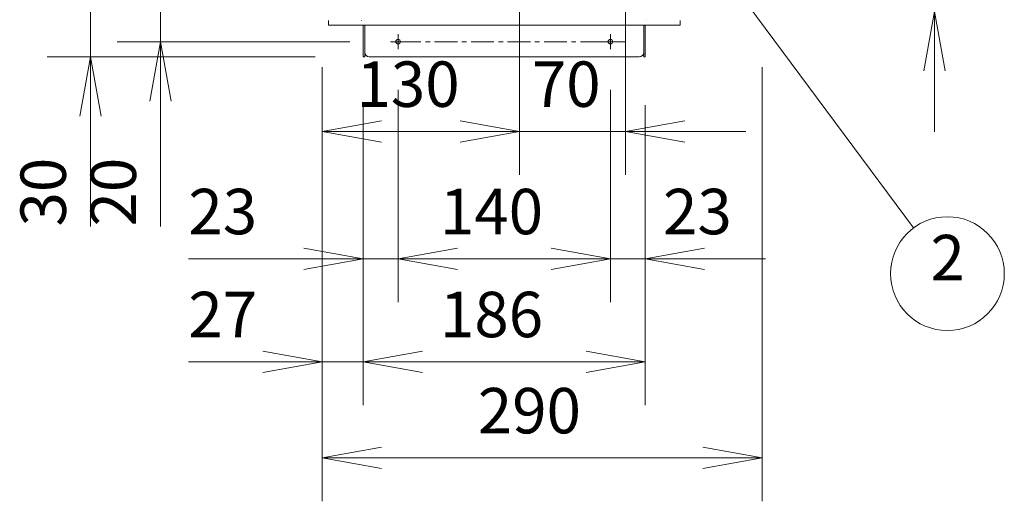
# Model space of a CAD drawing. Units: inches. Extents: x -3491 to 709, y 117 to 11137.
# Drawn here: x -345 to 305, y 7985 to 8303 of the extents above; entities that cross this region are included whole.
import ezdxf

# ---------------------------------------------------------------- set-up
doc = ezdxf.new("R2010")
doc.units = ezdxf.units.IN
doc.header["$MEASUREMENT"] = 0
for name, pattern in [('AI-Linetype-27', [24.104, 15.065, -3.013, 3.013, -3.013]), ('AI-Linetype-28', [24.104, 15.065, -3.013, 3.013, -3.013]), ('AI-Linetype-29', [24.104, 15.065, -3.013, 3.013, -3.013]), ('AI-Linetype-30', [24.104, 15.065, -3.013, 3.013, -3.013]), ('AI-Linetype-33', [24.104, 15.065, -3.013, 3.013, -3.013]), ('AI-Linetype-36', [24.104, 15.065, -3.013, 3.013, -3.013])]:
    doc.linetypes.add(name, pattern=pattern)
for name, color, linetype in [('01', 92, 'Continuous'), ('02', 1, 'Continuous'), ('04', 252, 'Continuous')]:
    doc.layers.add(name, color=color, linetype=linetype)
doc.styles.add('DIN', font='DINEngschrift-Regular.ttf')

msp = doc.modelspace()

# ---------------------------------------------------------------- linework, layer by layer
at = {"layer": '01', "lineweight": 9}
for points in [[(90.86, 8299.51), (-141.54, 8299.51), (-141.54, 8302.51)], [(-118.51, 8281.47), (-118.51, 8299.51)], [(-117.52, 8281.47), (-117.52, 8299.51)], [(-117.52, 8281.47), (-117.52, 8299.51)], [(66.8, 8281.47), (66.8, 8299.51)], [(66.8, 8281.47), (66.8, 8299.51)], [(67.81, 8281.47), (67.81, 8299.51)], [(90.86, 8299.51), (90.86, 8302.51)], [(-118.51, 8278.48), (-118.51, 8281.48)], [(-117.52, 8281.47), (-117.52, 8278.47)], [(66.8, 8278.48), (66.8, 8281.48)], [(67.81, 8281.47), (67.81, 8278.47)], [(-117.52, 8278.48), (-118.52, 8278.48)], [(63.8, 8278.48), (-114.51, 8278.48)], [(67.81, 8278.48), (66.8, 8278.48)]]:
    msp.add_lwpolyline(points, dxfattribs=at)
at = {"layer": '01', "linetype": 'AI-Linetype-27', "lineweight": 9}
msp.add_lwpolyline([(-95.47, 8293.49), (-95.47, 8283.48)], dxfattribs=at)
at = {"layer": '01', "linetype": 'AI-Linetype-28', "lineweight": 9}
msp.add_lwpolyline([(44.77, 8293.49), (44.77, 8283.48)], dxfattribs=at)
at = {"layer": '01', "linetype": 'AI-Linetype-36', "lineweight": 9}
msp.add_lwpolyline([(-100.48, 8288.5), (-90.45, 8288.5)], dxfattribs=at)
at = {"layer": '01', "linetype": 'AI-Linetype-33', "lineweight": 9}
msp.add_lwpolyline([(-95.47, 8288.5), (44.77, 8288.5)], dxfattribs=at)
at = {"layer": '01', "linetype": 'AI-Linetype-29', "lineweight": 9}
msp.add_lwpolyline([(39.76, 8288.5), (49.79, 8288.5)], dxfattribs=at)
at = {"layer": '01', "linetype": 'AI-Linetype-30', "lineweight": 9}
msp.add_lwpolyline([(44.77, 8288.5), (54.8, 8288.5)], dxfattribs=at)
at = {"layer": '01', "lineweight": 9}
for points in [[(-119.53, 8302.51), (-119.52, 8302.51), (-119.5, 8302.52), (-119.49, 8302.53)], [(68.79, 8302.53), (68.79, 8302.52), (68.82, 8302.51), (68.84, 8302.51)], [(-117.52, 8281.48), (-117.52, 8279.81), (-116.17, 8278.47), (-114.51, 8278.47)], [(63.8, 8278.48), (65.47, 8278.48), (66.8, 8279.82), (66.8, 8281.48)]]:
    msp.add_open_spline(points, degree=3, dxfattribs=at)
for points in [[(-93.97, 8288.5), (-93.97, 8289.32), (-94.65, 8289.99), (-95.48, 8289.99), (-96.3, 8289.99), (-96.97, 8289.32), (-96.97, 8288.5), (-96.97, 8287.67), (-96.3, 8286.99), (-95.48, 8286.99), (-94.65, 8286.99), (-93.97, 8287.67), (-93.97, 8288.5)], [(-95.45, 8288.5), (-95.45, 8288.5), (-95.45, 8288.51), (-95.48, 8288.51), (-95.48, 8288.51), (-95.49, 8288.5), (-95.49, 8288.5), (-95.49, 8288.48), (-95.48, 8288.48), (-95.48, 8288.48), (-95.45, 8288.48), (-95.45, 8288.48), (-95.45, 8288.5)], [(-95.45, 8288.5), (-95.45, 8288.5), (-95.45, 8288.51), (-95.48, 8288.51), (-95.48, 8288.51), (-95.49, 8288.5), (-95.49, 8288.5), (-95.49, 8288.48), (-95.48, 8288.47), (-95.48, 8288.47), (-95.45, 8288.47), (-95.45, 8288.48), (-95.45, 8288.5)], [(-95.45, 8288.5), (-95.45, 8288.5), (-95.45, 8288.51), (-95.48, 8288.51), (-95.48, 8288.51), (-95.49, 8288.5), (-95.49, 8288.5), (-95.49, 8288.48), (-95.48, 8288.47), (-95.48, 8288.47), (-95.45, 8288.47), (-95.45, 8288.48), (-95.45, 8288.5)], [(46.27, 8288.5), (46.27, 8289.32), (45.61, 8289.99), (44.77, 8289.99), (43.94, 8289.99), (43.26, 8289.32), (43.26, 8288.5), (43.26, 8287.67), (43.94, 8286.99), (44.77, 8286.99), (45.61, 8286.99), (46.27, 8287.67), (46.27, 8288.5)], [(44.78, 8288.5), (44.78, 8288.5), (44.78, 8288.51), (44.77, 8288.51), (44.77, 8288.51), (44.75, 8288.5), (44.75, 8288.5), (44.75, 8288.48), (44.77, 8288.47), (44.77, 8288.47), (44.78, 8288.47), (44.78, 8288.48), (44.78, 8288.5)], [(44.78, 8288.5), (44.78, 8288.5), (44.78, 8288.51), (44.77, 8288.51), (44.77, 8288.51), (44.75, 8288.5), (44.75, 8288.5), (44.75, 8288.48), (44.77, 8288.47), (44.77, 8288.47), (44.78, 8288.47), (44.78, 8288.48), (44.78, 8288.5)], [(-118.49, 8278.48), (-118.49, 8278.48), (-118.51, 8278.48), (-118.52, 8278.48), (-118.52, 8278.48), (-118.53, 8278.48), (-118.53, 8278.48), (-118.53, 8278.47), (-118.52, 8278.46), (-118.52, 8278.46), (-118.51, 8278.46), (-118.49, 8278.47), (-118.49, 8278.48)], [(-118.49, 8278.48), (-118.49, 8278.48), (-118.51, 8278.48), (-118.52, 8278.48), (-118.52, 8278.48), (-118.53, 8278.48), (-118.53, 8278.48), (-118.53, 8278.47), (-118.52, 8278.46), (-118.52, 8278.46), (-118.51, 8278.46), (-118.49, 8278.47), (-118.49, 8278.48)], [(-118.49, 8278.48), (-118.49, 8278.48), (-118.51, 8278.48), (-118.52, 8278.48), (-118.52, 8278.48), (-118.53, 8278.48), (-118.53, 8278.48), (-118.53, 8278.47), (-118.52, 8278.46), (-118.52, 8278.46), (-118.51, 8278.46), (-118.49, 8278.47), (-118.49, 8278.48)], [(-118.49, 8278.48), (-118.49, 8278.48), (-118.51, 8278.48), (-118.52, 8278.48), (-118.52, 8278.48), (-118.53, 8278.48), (-118.53, 8278.48), (-118.53, 8278.47), (-118.52, 8278.46), (-118.52, 8278.46), (-118.51, 8278.46), (-118.49, 8278.47), (-118.49, 8278.48)], [(67.82, 8278.48), (67.82, 8278.48), (67.82, 8278.48), (67.81, 8278.48), (67.81, 8278.48), (67.79, 8278.48), (67.79, 8278.48), (67.79, 8278.47), (67.81, 8278.46), (67.81, 8278.46), (67.82, 8278.46), (67.82, 8278.47), (67.82, 8278.48)], [(67.82, 8278.48), (67.82, 8278.48), (67.82, 8278.48), (67.81, 8278.48), (67.81, 8278.48), (67.79, 8278.48), (67.79, 8278.48), (67.79, 8278.47), (67.81, 8278.46), (67.81, 8278.46), (67.82, 8278.46), (67.82, 8278.47), (67.82, 8278.48)]]:
    msp.add_open_spline(points, degree=3, knots=[0, 0, 0, 0, 1, 1, 1, 2, 2, 2, 3, 3, 3, 4, 4, 4, 4], dxfattribs=at)
at = {"layer": '02', "lineweight": 9}
msp.add_lwpolyline([(54.79, 8421.71), (244.99, 8165.48)], dxfattribs=at)
msp.add_open_spline([(304.95, 8135.32), (304.95, 8156.07), (288.13, 8172.89), (267.4, 8172.89), (246.64, 8172.89), (229.82, 8156.07), (229.82, 8135.32), (229.82, 8114.57), (246.64, 8097.75), (267.4, 8097.75), (288.13, 8097.75), (304.95, 8114.57), (304.95, 8135.32)], degree=3, knots=[0, 0, 0, 0, 1, 1, 1, 2, 2, 2, 3, 3, 3, 4, 4, 4, 4], dxfattribs=at)
at = {"layer": '04', "lineweight": 9}
for points in [[(-15.32, 8455.02), (-15.32, 8200.58)], [(54.79, 8389.92), (54.79, 8200.59)], [(-298.63, 8308.53), (-298.63, 8278.48), (-298.63, 8166.46)], [(-252.33, 8308.53), (-252.33, 8288.5), (-252.33, 8166.46)], [(258.77, 8308.53), (251.71, 8269.36)], [(258.77, 8308.53), (258.77, 8270.96)], [(258.77, 8308.53), (265.79, 8269.36)], [(-127.28, 8288.5), (-280.95, 8288.5)], [(-252.33, 8288.5), (-259.37, 8249.33)], [(-252.33, 8288.5), (-252.33, 8250.93)], [(-252.33, 8288.5), (-245.29, 8249.33)], [(-150.32, 8278.48), (-327.25, 8278.48)], [(-298.63, 8278.48), (-305.67, 8239.31)], [(-298.63, 8278.48), (-298.63, 8240.91)], [(-298.63, 8278.48), (-291.6, 8239.31)], [(-145.56, 8271.7), (-145.56, 8200.58)], [(-145.56, 8271.7), (-145.56, 7984.99)], [(-145.56, 8271.7), (-145.56, 8048.48)], [(144.96, 8271.7), (144.96, 7984.99)], [(258.77, 8270.95), (258.77, 8229.01)], [(-95.48, 8256.68), (-95.48, 8116.46)], [(44.77, 8256.68), (44.77, 8116.46)], [(-252.33, 8250.93), (-252.33, 8208.97)], [(-118.51, 8246.66), (-118.51, 8116.46)], [(-118.51, 8246.66), (-118.51, 8048.48)], [(67.81, 8246.66), (67.81, 8048.48)], [(67.81, 8246.66), (67.81, 8116.46)], [(-298.63, 8240.9), (-298.63, 8198.96)], [(-145.56, 8229.21), (-106.39, 8236.24)], [(-15.32, 8229.21), (-54.49, 8236.24)], [(-15.32, 8229.21), (-54.49, 8236.24)], [(54.79, 8229.21), (93.97, 8236.24)], [(-145.56, 8229.21), (-107.99, 8229.21)], [(-145.56, 8229.21), (-106.39, 8222.17)], [(-107.99, 8229.21), (-52.89, 8229.21)], [(-52.89, 8229.21), (-94.84, 8229.21)], [(-15.32, 8229.21), (-54.49, 8222.17)], [(-15.32, 8229.21), (-54.49, 8222.17)], [(-15.32, 8229.21), (-52.89, 8229.21)], [(-15.32, 8229.21), (-52.89, 8229.21)], [(-15.32, 8229.21), (54.8, 8229.21)], [(54.79, 8229.21), (92.33, 8229.21)], [(54.79, 8229.21), (93.97, 8222.17)], [(92.33, 8229.21), (134.31, 8229.21)], [(-118.51, 8145.09), (-157.67, 8152.12)], [(-95.48, 8145.09), (-56.29, 8152.12)], [(-95.48, 8145.09), (-56.29, 8152.12)], [(44.77, 8145.09), (5.61, 8152.12)], [(44.77, 8145.09), (5.61, 8152.12)], [(67.81, 8145.09), (106.98, 8152.12)], [(-118.51, 8145.09), (-234, 8145.09)], [(-156.08, 8145.09), (-198.03, 8145.09)], [(-118.51, 8145.09), (-157.67, 8138.05)], [(-118.51, 8145.09), (-156.08, 8145.09)], [(-118.51, 8145.09), (-95.47, 8145.09)], [(-95.48, 8145.09), (-57.91, 8145.09)], [(-95.48, 8145.09), (-56.29, 8138.05)], [(-95.48, 8145.09), (-57.91, 8145.09)], [(-95.48, 8145.09), (-56.29, 8138.05)], [(-57.91, 8145.09), (-15.96, 8145.09)], [(-57.91, 8145.09), (7.21, 8145.09)], [(7.21, 8145.09), (-34.75, 8145.09)], [(44.77, 8145.09), (5.61, 8138.05)], [(44.77, 8145.09), (5.61, 8138.05)], [(44.77, 8145.09), (7.21, 8145.09)], [(44.77, 8145.09), (7.21, 8145.09)], [(44.77, 8145.09), (67.81, 8145.09)], [(67.81, 8145.09), (105.37, 8145.09)], [(67.81, 8145.09), (106.98, 8138.05)], [(67.81, 8145.09), (133.23, 8145.09)], [(105.37, 8145.09), (147.32, 8145.09)], [(-145.56, 8077.11), (-184.72, 8084.14)], [(-118.51, 8077.11), (-79.34, 8084.14)], [(-118.51, 8077.11), (-79.33, 8084.14)], [(67.81, 8077.11), (28.65, 8084.14)], [(-118.51, 8077.11), (-145.56, 8077.11), (-234.02, 8077.11)], [(-183.12, 8077.11), (-225.07, 8077.11)], [(-145.56, 8077.11), (-184.72, 8070.07)], [(-145.56, 8077.11), (-183.12, 8077.11)], [(-118.51, 8077.11), (-80.94, 8077.11)], [(-118.51, 8077.11), (-79.34, 8070.07)], [(-118.51, 8077.11), (-80.94, 8077.11)], [(-118.51, 8077.11), (-79.33, 8070.07)], [(-80.95, 8077.11), (-39, 8077.11)], [(-80.95, 8077.11), (30.24, 8077.11)], [(67.81, 8077.11), (28.65, 8070.07)], [(67.81, 8077.11), (30.24, 8077.11)], [(-145.56, 8013.61), (-106.39, 8020.66)], [(144.96, 8013.61), (105.77, 8020.66)], [(-145.56, 8013.61), (-107.99, 8013.61)], [(-145.56, 8013.61), (-106.39, 8006.59)], [(-107.99, 8013.61), (107.38, 8013.61)], [(144.96, 8013.61), (105.77, 8006.59)], [(144.96, 8013.61), (107.38, 8013.61)]]:
    msp.add_lwpolyline(points, dxfattribs=at)
for points, knots in [([(-252.33, 8288.5), (-252.33, 8288.5), (-252.33, 8288.51), (-252.33, 8288.51), (-252.33, 8288.51), (-252.35, 8288.5), (-252.35, 8288.5), (-252.35, 8288.48), (-252.33, 8288.48), (-252.33, 8288.48), (-252.33, 8288.48), (-252.33, 8288.48), (-252.33, 8288.5)], [0, 0, 0, 0, 1, 1, 1, 2, 2, 2, 3, 3, 3, 4, 4, 4, 4]), ([(-298.61, 8278.48), (-298.61, 8278.48), (-298.62, 8278.48), (-298.63, 8278.48), (-298.64, 8278.48), (-298.64, 8278.48), (-298.64, 8278.48), (-298.64, 8278.47), (-298.64, 8278.46), (-298.63, 8278.46), (-298.62, 8278.46), (-298.61, 8278.47), (-298.61, 8278.48)], [0, 0, 0, 0, 1, 1, 1, 2, 2, 2, 3, 3, 3, 4, 4, 4, 4]), ([(-15.32, 8229.21), (-15.32, 8229.21), (-15.32, 8229.22), (-15.32, 8229.22), (-15.33, 8229.22), (-15.35, 8229.21), (-15.35, 8229.21), (-15.35, 8229.2), (-15.33, 8229.2), (-15.32, 8229.2), (-15.32, 8229.2), (-15.32, 8229.21), (-15.32, 8229.21)], [0, 0, 0, 0, 1, 1, 1, 2, 2, 2, 3, 3, 3, 4, 4, 4, 4]), ([(54.79, 8229.21), (54.79, 8229.21), (54.79, 8229.22), (54.79, 8229.22), (54.78, 8229.22), (54.78, 8229.21), (54.78, 8229.21), (54.78, 8229.2), (54.78, 8229.2), (54.79, 8229.2), (54.79, 8229.2), (54.79, 8229.21), (54.79, 8229.21)], [0, 0, 0, 0, 1, 1, 1, 2, 2, 2, 3, 3, 3, 4, 4, 4, 4]), ([(-95.45, 8145.09), (-95.45, 8145.1), (-95.45, 8145.1), (-95.48, 8145.1), (-95.48, 8145.1), (-95.49, 8145.1), (-95.49, 8145.09), (-95.49, 8145.08), (-95.48, 8145.07), (-95.48, 8145.07), (-95.45, 8145.07), (-95.45, 8145.08), (-95.45, 8145.09)], [0, 0, 0, 0, 1, 1, 1, 2, 2, 2, 3, 3, 3, 4, 4, 4, 4]), ([(44.78, 8145.09), (44.78, 8145.1), (44.78, 8145.1), (44.77, 8145.1), (44.77, 8145.1), (44.75, 8145.1), (44.75, 8145.09), (44.75, 8145.08), (44.77, 8145.07), (44.77, 8145.07), (44.78, 8145.07), (44.78, 8145.08), (44.78, 8145.09)], [0, 0, 0, 0, 1, 1, 1, 2, 2, 2, 3, 3, 3, 4, 4, 4, 4]), ([(67.82, 8145.09), (67.82, 8145.1), (67.82, 8145.1), (67.81, 8145.1), (67.81, 8145.1), (67.79, 8145.1), (67.79, 8145.09), (67.79, 8145.08), (67.81, 8145.07), (67.81, 8145.07), (67.82, 8145.07), (67.82, 8145.08), (67.82, 8145.09)], [0, 0, 0, 0, 1, 1, 1, 2, 2, 2, 3, 3, 3, 4, 4, 4, 4]), ([(-145.54, 8077.11), (-145.54, 8077.11), (-145.57, 8077.11), (-145.57, 8077.11), (-145.57, 8077.1), (-145.56, 8077.1), (-145.56, 8077.1), (-145.55, 8077.1), (-145.54, 8077.1), (-145.54, 8077.11)], [0, 0, 0, 0, 1, 1, 1, 2, 2, 2, 3, 3, 3, 3]), ([(67.82, 8077.11), (67.82, 8077.11), (67.79, 8077.11), (67.79, 8077.11), (67.79, 8077.1), (67.81, 8077.1), (67.81, 8077.1), (67.82, 8077.1), (67.82, 8077.1), (67.82, 8077.11)], [0, 0, 0, 0, 1, 1, 1, 2, 2, 2, 3, 3, 3, 3]), ([(144.96, 8013.61), (144.96, 8013.61), (144.96, 8013.62), (144.96, 8013.62), (144.94, 8013.62), (144.94, 8013.62), (144.94, 8013.61), (144.94, 8013.61), (144.96, 8013.61), (144.96, 8013.61)], [0, 0, 0, 0, 1, 1, 1, 2, 2, 2, 3, 3, 3, 3])]:
    msp.add_open_spline(points, degree=3, knots=knots, dxfattribs=at)

# ---------------------------------------------------------------- texts
at = {"layer": '02', "insert": (256.2, 8121.54), "char_height": 30, "attachment_point": 7, "style": 'DIN'}
msp.add_mtext('2', dxfattribs=at)
at = {"layer": '04', "char_height": 30, "attachment_point": 7, "style": 'DIN'}
for s, insert in [('130', (-122.95, 8236.08)), ('70', (-7.12, 8236.08)), ('23', (-234, 8151.96)), ('140', (-67.84, 8151.96)), ('23', (79.53, 8151.96)), ('27', (-234, 8083.98)), ('186', (-67.84, 8083.98)), ('290', (-42.81, 8020.48))]:
    msp.add_mtext(s, dxfattribs=dict(at, insert=insert))
at = {"layer": '04', "char_height": 30, "attachment_point": 7, "rotation": 90, "style": 'DIN'}
for s, insert in [('30', (-305.51, 8166.46)), ('20', (-259.21, 8166.46))]:
    msp.add_mtext(s, dxfattribs=dict(at, insert=insert))

doc.saveas('drawing.dxf')
